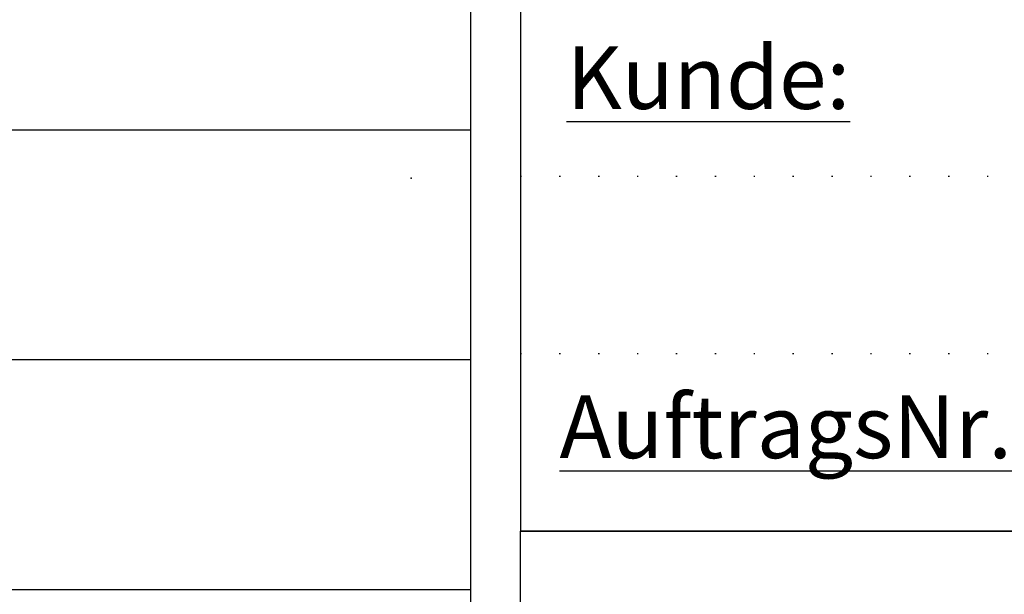
# Model space of a CAD drawing. Units: millimetres. Extents: x -3200 to 5220, y -3052 to 2395.
# Drawn here: x 4717 to 4795, y -2932 to -2887 of the extents above; entities that cross this region are included whole.
import ezdxf

# ---------------------------------------------------------------- set-up
doc = ezdxf.new("R2010")
doc.units = ezdxf.units.MM
doc.linetypes.add('ACAD_ISO07W100', pattern=[3, 0, -3])
for name, color, linetype in [('insert point -Einfügepunkt', 1, 'Continuous'), ('PLANKOPF', 7, 'Continuous'), ('Schrift_Deutsch', 1, 'Continuous'), ('Text', 5, 'Continuous')]:
    doc.layers.add(name, color=color, linetype=linetype)

# ---------------------------------------------------------------- blocks, each defined once
blk = doc.blocks.new('T3_390_543_Formeln_WD2201_Rahmenlos_EL_MF')
at = {"layer": 'PLANKOPF', "linetype": 'Continuous'}
for p, q in [((-247.097, 146.726), (-247.097, 0.049)), ((-433.688, 91.722), (-247.097, 91.722)), ((-433.688, 73.388), (-247.097, 73.387)), ((-433.688, 55.053), (-247.097, 55.053))]:
    blk.add_line(p, q, dxfattribs=at)
blk = doc.blocks.new('543_Plankopf_WD2201_RL_EL_MF_beschriftung')
at = {"layer": 'PLANKOPF'}
blk.add_point((-251.829, 87.849), dxfattribs=at)
blk.add_point((-251.829, 87.849), dxfattribs=at)
blk = doc.blocks.new('Plankopfrahmen')
at = {"layer": 'PLANKOPF'}
for p, q in [((-243.124, 116.336), (-243.124, 59.712)), ((-243.124, 59.712), (-0.066, 59.712)), ((-243.124, 0), (-243.124, 59.712)), ((-90.354, 59.712), (-243.124, 59.712))]:
    blk.add_line(p, q, dxfattribs=at)
at = {"layer": 'Schrift_Deutsch', "linetype": 'ACAD_ISO07W100'}
for p, q in [((-243.124, 88.024), (-0.066, 88.024)), ((-243.124, 73.868), (-0.066, 73.868))]:
    blk.add_line(p, q, dxfattribs=at)
at = {"layer": 'Schrift_Deutsch', "char_height": 5, "width": 219.8422, "attachment_point": 1}
for s, insert in [('{\\fArial|b0|i0|c0|p34;\\LKunde:}', (-239.443, 98.377)), ('{\\fArial|b0|i0|c0|p34;\\LAuftragsNr.:}', (-240.01, 70.527))]:
    blk.add_mtext(s, dxfattribs=dict(at, insert=insert))

msp = doc.modelspace()

# ---------------------------------------------------------------- block references
at = {"layer": 'insert point -Einfügepunkt'}
for name in ['Plankopfrahmen', '543_Plankopf_WD2201_RL_EL_MF_beschriftung']:
    msp.add_blockref(name, (5000, -2987.02), dxfattribs=at)
at = {"layer": 'Text'}
msp.add_blockref('T3_390_543_Formeln_WD2201_Rahmenlos_EL_MF', (5000, -2987.02), dxfattribs=at)

doc.saveas('drawing.dxf')
